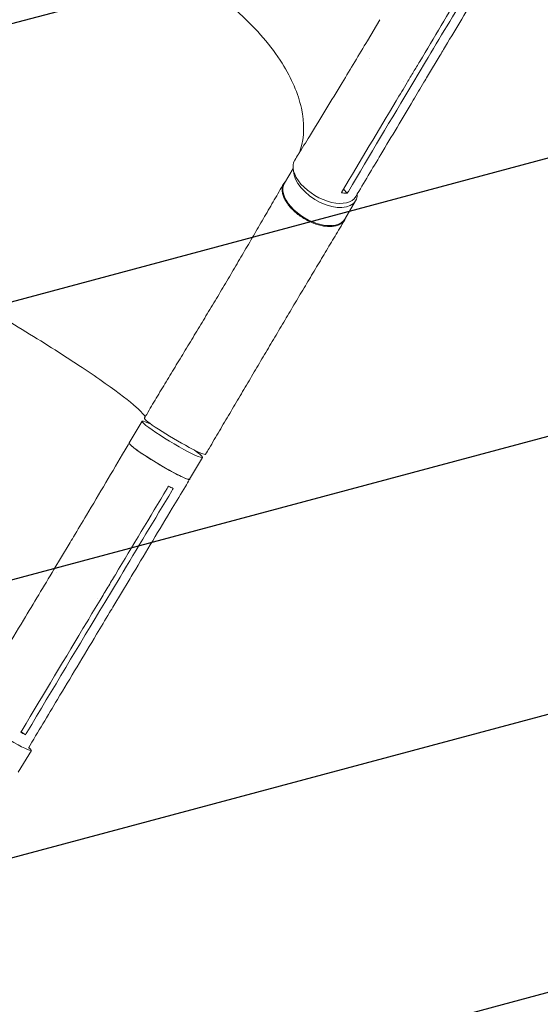
# Model space of a CAD drawing. Units: millimetres. Extents: x -8729 to 7942, y -5694 to 5736.
# Drawn here: x -2683 to -2068, y -3823 to -2659 of the extents above; entities that cross this region are included whole.
import ezdxf

# ---------------------------------------------------------------- set-up
doc = ezdxf.new("R2010")
doc.units = ezdxf.units.MM
doc.header["$LTSCALE"] = 20
doc.linetypes.add('HIDDEN', pattern=[9.525, 6.35, -3.175])
for name, color, linetype in [('2d', 230, 'Continuous'), ('EN-Free_Space', 10, 'HIDDEN'), ('EN-Free_Space_Hatch', 10, 'HIDDEN')]:
    doc.layers.add(name, color=color, linetype=linetype)

msp = doc.modelspace()

# ---------------------------------------------------------------- hatches: boundary and pattern name
at = {"layer": 'EN-Free_Space_Hatch', "extrusion": (-1.06058e-16, 6.12323e-17, -1)}
h = msp.add_hatch(dxfattribs=at)
h.set_pattern_fill('ANSI31', color=256, scale=100)
h.set_pattern_definition([(165, (-1642.98, -845.47), (-82.175, -306.681), [])])
h.paths.add_polyline_path([(-78, -1864.7, 0.145869), (761.6, -2658.7, 0.051621), (1050.2, -2768.9, -0.191226), (1642.4, -3209.2), (2260.7, -4209.8, 1), (3962, -3158.4), (3181.8, -1895.8, 0.106889), (2595.4, -1286.7, 0.074335), (1643, -845.5), (1344.4, -328.3, 1), (-387.6, -1328.3)])
h.paths.add_polyline_path([(-6736.8, -2721.1, 0.414214), (-6370.8, -4087.1, 0.414214), (-5004.7, -3721.1), (-4188.8, -2307.8), (-5920.9, -1307.8)])

# ---------------------------------------------------------------- linework, layer by layer
at = {"layer": '2d', "lineweight": 0}
for p, q in [((-2257.4, -2659.5, 1359.5), (-2272.2, -2684.3, 1359.5)), ((-2203.5, -2709.4, 1359.5), (-2218.4, -2734.3, 1359.5)), ((-2186.2, -2701.4, 1359.5), (-2201.1, -2726.3, 1359.5)), ((-2229, -2733.1, 1359.5), (-2229, -2733.1, 1359.5)), ((-2359.9, -2835.3, 1359.5), (-2370.2, -2852.5, 1359.5)), ((-2300.5, -2859.9, 1359.5), (-2295.9, -2864.5, 1359.5)), ((-2286.2, -2873.7, 1359.5), (-2299, -2895.1, 1359.5)), ((-2538.3, -3134.1, 1359.5), (-2553.7, -3159.8, 1359.5)), ((-2528.2, -3137.5, 1359.5), (-2528.2, -3137.4, 1359.5)), ((-2467.2, -3176.9, 1359.5), (-2482.5, -3202.5, 1359.5)), ((-2624.6, -3279.5, 1359.5), (-2642.6, -3309.3, 1359.5)), ((-2639.2, -3313.3, 1359.5), (-2639.2, -3313.3, 1359.5)), ((-2564.5, -3318.3, 1359.5), (-2582.5, -3348.2, 1359.5)), ((-2553.8, -3321.9, 1359.5), (-2571.7, -3351.8, 1359.5)), ((-2591, -3343.8, 1359.5), (-2591, -3343.8, 1359.5)), ((-2681.4, -3501.2, 1359.5), (-2676.1, -3504.6, 1359.5)), ((-2669.2, -3523.2, 1359.5), (-2684.8, -3548.8, 1359.5))]:
    msp.add_line(p, q, dxfattribs=at)
at = {"layer": '2d', "lineweight": 0, "extrusion": (0, 0, -1)}
for centre, major_axis, ratio, start_param, end_param in [((-2322, -2847.1, 1359.5), (36.1, -21.5), 0.560604, -0.001189, 3.151642), ((-2334.6, -2873.8, 1359.5), (35.6, -21.3), 0.558087, 0, 3.141593), ((-2499.5, -3151.8, 1359.5), (36.2, -21.4), 0.078252, -0.000098, 3.141515), ((-2518.1, -3181.1, 1359.5), (35.6, -21.4), 0.084927, 0.001076, 3.141593), ((-2518.1, -3181.1, 1359.5), (35.6, -21.4), 0.084927, 0, 0.001076)]:
    msp.add_ellipse(centre, major_axis=major_axis, ratio=ratio, start_param=start_param, end_param=end_param, dxfattribs=at)
at = {"layer": '2d', "lineweight": 0}
for centre, major_axis, ratio, start_param, end_param in [((-2321.8, -2852.4, 1359.5), (-35.6, 21.3), 0.558087, 0.311811, 3.152277), ((-2321.8, -2852.4, 1359.5), (35.6, -21.3), 0.558087, 0.010684, 0.342196), ((-2502.7, -3155.5, 1359.5), (-35.6, 21.4), 0.084927, -0.729103, 3.140517), ((-2502.7, -3155.5, 1359.5), (35.6, -21.4), 0.084927, -0.001076, 0.811338), ((-2704.7, -3501.6, 1359.5), (35.4, -21.6), 0.073802, -2.50814, -0.000842), ((-2704.7, -3501.6, 1359.5), (35.4, -21.6), 0.073802, -0.000842, 0.47132)]:
    msp.add_ellipse(centre, major_axis=major_axis, ratio=ratio, start_param=start_param, end_param=end_param, dxfattribs=at)
for points, knots in [([(-2486.4, -2605.5, 1359.5), (-2485.3, -2606.2, 1359.5), (-2484.7, -2606.5, 1359.5), (-2461.7, -2620.3, 1359.5), (-2441.3, -2635.5, 1359.5), (-2402.8, -2670.7, 1359.5), (-2385.7, -2690.7, 1359.5), (-2361.7, -2729, 1359.5), (-2354, -2746.9, 1359.5), (-2346.3, -2781.7, 1359.5), (-2346.6, -2798.2, 1359.5), (-2351.8, -2814.3, 1359.5), (-2352.4, -2815.9, 1359.5), (-2353.1, -2817.5, 1359.5)], [453.099718, 453.099718, 453.099718, 453.099718, 459.169958, 459.169958, 585.146113, 585.146113, 727.735654, 727.735654, 854.158378, 854.158378, 985.748671, 985.748671, 1000.666752, 1000.666752, 1000.666752, 1000.666752]), ([(-2126.9, -2602.3, 1359.5), (-2128.4, -2604.7, 1359.5), (-2129.8, -2607, 1359.5), (-2135.4, -2616.5, 1359.5), (-2139.7, -2623.6, 1359.5), (-2156.7, -2652, 1359.5), (-2169.4, -2673.3, 1359.5), (-2183.5, -2696.9, 1359.5), (-2184.9, -2699.2, 1359.5), (-2186.2, -2701.4, 1359.5)], [0, 0, 0, 0, 10, 10, 40, 40, 130.000009, 130.000009, 139.579338, 139.579338, 139.579338, 139.579338]), ([(-2358, -2825.4, 1359.5), (-2356.5, -2823, 1359.5), (-2355.1, -2820.7, 1359.5), (-2349.3, -2811.4, 1359.5), (-2344.9, -2804.4, 1359.5), (-2327.7, -2776.3, 1359.5), (-2314.8, -2755.2, 1359.5), (-2292, -2717.5, 1359.5), (-2282.1, -2700.9, 1359.5), (-2272.2, -2684.3, 1359.5)], [0, 0, 0, 0, 10.000001, 10.000001, 40.000032, 40.000032, 130.00079, 130.00079, 200.008963, 200.008963, 200.008963, 200.008963]), ([(-2210.4, -2708.9, 1359.5), (-2212.8, -2713, 1359.5), (-2215.3, -2717.1, 1359.5), (-2220.2, -2725.4, 1359.5), (-2222.7, -2729.6, 1359.5), (-2225.2, -2733.8, 1359.5)], [-35, -35, -35, -35, -17.675, -17.675, 0, 0, 0, 0]), ([(-2301.7, -2861.9, 1359.5), (-2280.5, -2826.3, 1359.5), (-2259.3, -2790.8, 1359.5), (-2233.8, -2748.1, 1359.5), (-2229.5, -2740.9, 1359.5), (-2225.2, -2733.8, 1359.5)], [0.003, 0.003, 0.003, 0.003, 0.1527899, 0.1527899, 0.1830004, 0.1830004, 0.1830004, 0.1830004]), ([(-2201.1, -2726.4, 1359.5), (-2202.5, -2728.7, 1359.5), (-2203.9, -2731.1, 1359.5), (-2209.6, -2740.5, 1359.5), (-2213.8, -2747.6, 1359.5), (-2230.8, -2776.1, 1359.5), (-2243.5, -2797.4, 1359.5), (-2266.2, -2835.4, 1359.5), (-2276.1, -2852, 1359.5), (-2286, -2868.6, 1359.5)], [0.05683, 0.05683, 0.05683, 0.05683, 10, 10, 40, 40, 130.000014, 130.000014, 200.000128, 200.000128, 200.000128, 200.000128]), ([(-2297.5, -2892.6, 1359.5), (-2297.6, -2892.9, 1359.5), (-2297.6, -2893.1, 1359.5), (-2297.8, -2893.6, 1359.5), (-2297.9, -2893.9, 1359.5), (-2298.2, -2894.5, 1359.5), (-2298.3, -2894.8, 1359.5), (-2298.7, -2895.7, 1359.5), (-2299.1, -2896.3, 1359.5), (-2300.2, -2897.8, 1359.5), (-2301.1, -2898.8, 1359.5), (-2302.4, -2899.9, 1359.5), (-2302.7, -2900.1, 1359.5), (-2303.3, -2900.5, 1359.5), (-2303.6, -2900.6, 1359.5), (-2304.5, -2901.2, 1359.5), (-2305.1, -2901.5, 1359.5), (-2307.1, -2902.4, 1359.5), (-2308.6, -2902.9, 1359.5), (-2311, -2903.4, 1359.5), (-2311.8, -2903.6, 1359.5), (-2313.5, -2903.8, 1359.5), (-2314.4, -2903.9, 1359.5), (-2317.1, -2904, 1359.5), (-2318.9, -2903.9, 1359.5), (-2321.9, -2903.6, 1359.5), (-2322.9, -2903.5, 1359.5), (-2324.9, -2903.2, 1359.5), (-2325.9, -2903, 1359.5), (-2329, -2902.3, 1359.5), (-2331, -2901.7, 1359.5), (-2333.7, -2900.8, 1359.5), (-2334.2, -2900.6, 1359.5), (-2335.3, -2900.3, 1359.5), (-2335.8, -2900, 1359.5), (-2337.4, -2899.4, 1359.5), (-2338.4, -2899, 1359.5), (-2341.5, -2897.6, 1359.5), (-2343.6, -2896.5, 1359.5), (-2346.1, -2895.1, 1359.5), (-2346.6, -2894.8, 1359.5), (-2347.6, -2894.2, 1359.5), (-2348.1, -2893.9, 1359.5), (-2349.6, -2892.9, 1359.5), (-2350.5, -2892.3, 1359.5), (-2353.4, -2890.3, 1359.5), (-2355.2, -2888.9, 1359.5), (-2357.3, -2887.1, 1359.5), (-2357.7, -2886.7, 1359.5), (-2358.6, -2886, 1359.5), (-2359, -2885.6, 1359.5), (-2360.2, -2884.5, 1359.5), (-2361, -2883.7, 1359.5), (-2363.2, -2881.3, 1359.5), (-2364.5, -2879.8, 1359.5), (-2366.1, -2877.7, 1359.5), (-2366.4, -2877.3, 1359.5), (-2366.9, -2876.5, 1359.5), (-2367.2, -2876.1, 1359.5), (-2368, -2874.9, 1359.5), (-2368.5, -2874.1, 1359.5), (-2369.9, -2871.6, 1359.5), (-2370.7, -2870, 1359.5), (-2371.4, -2868, 1359.5), (-2371.6, -2867.6, 1359.5), (-2371.8, -2866.8, 1359.5), (-2371.9, -2866.4, 1359.5), (-2372.3, -2865.3, 1359.5), (-2372.4, -2864.5, 1359.5), (-2372.8, -2862.2, 1359.5), (-2372.9, -2860.8, 1359.5), (-2372.8, -2859, 1359.5), (-2372.7, -2858.7, 1359.5), (-2372.6, -2858, 1359.5), (-2372.6, -2857.7, 1359.5), (-2372.4, -2856.7, 1359.5), (-2372.2, -2856, 1359.5), (-2371.6, -2854.2, 1359.5), (-2370.9, -2853, 1359.5), (-2369.9, -2851.6, 1359.5), (-2369.5, -2851.1, 1359.5), (-2369.2, -2850.8, 1359.5)], [0.0542297, 0.0542297, 0.0542297, 0.0542297, 0.0554462, 0.0554462, 0.0571789, 0.0571789, 0.0589116, 0.0589116, 0.062377, 0.062377, 0.0693078, 0.0693078, 0.0710405, 0.0710405, 0.0727732, 0.0727732, 0.0762386, 0.0762386, 0.0831694, 0.0831694, 0.0866347, 0.0866347, 0.0901001, 0.0901001, 0.0970309, 0.0970309, 0.1004963, 0.1004963, 0.1039617, 0.1039617, 0.1108925, 0.1108925, 0.1126252, 0.1126252, 0.1143579, 0.1143579, 0.1178232, 0.1178232, 0.124754, 0.124754, 0.1264867, 0.1264867, 0.1282194, 0.1282194, 0.1316848, 0.1316848, 0.1386156, 0.1386156, 0.1403483, 0.1403483, 0.142081, 0.142081, 0.1455464, 0.1455464, 0.1524771, 0.1524771, 0.1542098, 0.1542098, 0.1559425, 0.1559425, 0.1594079, 0.1594079, 0.1663387, 0.1663387, 0.1680714, 0.1680714, 0.1698041, 0.1698041, 0.1732695, 0.1732695, 0.1802003, 0.1802003, 0.181933, 0.181933, 0.1836657, 0.1836657, 0.187131, 0.187131, 0.1940618, 0.1940618, 0.1968479, 0.1968479, 0.1968479, 0.1968479]), ([(-2535.7, -3130.5, 1359.5), (-2535.6, -3130.3, 1359.5), (-2535.5, -3130.2, 1359.5), (-2535.3, -3129.8, 1359.5), (-2535.1, -3129.4, 1359.5), (-2534.2, -3128, 1359.5), (-2533.6, -3127, 1359.5), (-2531.1, -3122.8, 1359.5), (-2529.3, -3119.6, 1359.5), (-2523.5, -3110, 1359.5), (-2519.7, -3103.5, 1359.5), (-2511.9, -3090.6, 1359.5), (-2507.9, -3084.1, 1359.5), (-2500, -3070.9, 1359.5), (-2496, -3064.3, 1359.5), (-2487.9, -3051, 1359.5), (-2483.8, -3044.3, 1359.5), (-2475.7, -3030.8, 1359.5), (-2471.6, -3024.1, 1359.5), (-2463.4, -3010.5, 1359.5), (-2459.3, -3003.6, 1359.5), (-2451.1, -2989.9, 1359.5), (-2447, -2983.1, 1359.5), (-2438.8, -2969.4, 1359.5), (-2434.7, -2962.5, 1359.5), (-2426.7, -2948.8, 1359.5), (-2422.7, -2942, 1359.5), (-2414.7, -2928.4, 1359.5), (-2410.7, -2921.6, 1359.5), (-2402.9, -2908, 1359.5), (-2399, -2901.3, 1359.5), (-2391.2, -2888, 1359.5), (-2387.4, -2881.4, 1359.5), (-2379.8, -2868.3, 1359.5), (-2376, -2861.9, 1359.5), (-2371.9, -2854.7, 1359.5), (-2371.4, -2853.9, 1359.5), (-2370.9, -2853.1, 1359.5)], [0, 0, 0, 0, 0.408148, 0.408148, 1.632592, 1.632592, 5.305938, 5.305938, 16.326335, 16.326335, 39.053494, 39.053494, 62.154294, 62.154294, 85.762856, 85.762856, 109.860469, 109.860469, 134.39938, 134.39938, 159.309484, 159.309484, 184.515366, 184.515366, 209.950939, 209.950939, 235.561771, 235.561771, 261.294848, 261.294848, 287.084994, 287.084994, 312.849067, 312.849067, 338.493186, 338.493186, 341.639926, 341.639926, 341.639926, 341.639926]), ([(-2295.9, -2864.5, 1359.5), (-2297.7, -2864.6, 1359.5), (-2299.4, -2864.5, 1359.5), (-2301.8, -2864.2, 1359.5), (-2302.4, -2864.1, 1359.5), (-2302.9, -2864.1, 1359.5)], [-87.348443, -87.348443, -87.348443, -87.348443, -81.137316, -81.137316, -79.32713, -79.32713, -79.32713, -79.32713]), ([(-2298.9, -2896, 1359.5), (-2300.4, -2898.4, 1359.5), (-2301.9, -2900.9, 1359.5), (-2307.1, -2909.7, 1359.5), (-2310.9, -2916, 1359.5), (-2318.6, -2928.9, 1359.5), (-2322.4, -2935.3, 1359.5), (-2330.2, -2948.4, 1359.5), (-2334.1, -2954.9, 1359.5), (-2342, -2968.2, 1359.5), (-2346, -2974.8, 1359.5), (-2354, -2988.2, 1359.5), (-2358, -2995, 1359.5), (-2366, -3008.5, 1359.5), (-2370, -3015.2, 1359.5), (-2378.1, -3028.8, 1359.5), (-2382.1, -3035.6, 1359.5), (-2390.2, -3049.3, 1359.5), (-2394.2, -3056.1, 1359.5), (-2402.4, -3069.8, 1359.5), (-2406.4, -3076.7, 1359.5), (-2414.5, -3090.5, 1359.5), (-2418.6, -3097.3, 1359.5), (-2426.7, -3111.1, 1359.5), (-2430.8, -3118, 1359.5), (-2438.9, -3131.7, 1359.5), (-2443, -3138.6, 1359.5), (-2451.1, -3152.4, 1359.5), (-2455.1, -3159.3, 1359.5), (-2460.6, -3168.5, 1359.5), (-2462, -3170.8, 1359.5), (-2463.3, -3173.2, 1359.5)], [0, 0, 0, 0, 10.000194, 10.000194, 35.336285, 35.336285, 60.713803, 60.713803, 86.097734, 86.097734, 111.42902, 111.42902, 136.661374, 136.661374, 161.761819, 161.761819, 186.710593, 186.710593, 211.500133, 211.500133, 236.132934, 236.132934, 260.618218, 260.618218, 284.967459, 284.967459, 309.18902, 309.18902, 333.282426, 333.282426, 341.439008, 341.439008, 341.439008, 341.439008]), ([(-2718.9, -3002.3, 1359.5), (-2717.1, -3003.4, 1359.5), (-2715, -3004.7, 1359.5), (-2687.4, -3021, 1359.5), (-2663.4, -3035.8, 1359.5), (-2618.7, -3064.2, 1359.5), (-2598.6, -3077.6, 1359.5), (-2565.8, -3100.8, 1359.5), (-2553.3, -3110.4, 1359.5), (-2539.3, -3122.8, 1359.5), (-2535.8, -3126.8, 1359.5), (-2534.9, -3129.2, 1359.5)], [61.548463, 61.548463, 61.548463, 61.548463, 67.268411, 67.268411, 114.898634, 114.898634, 163.434815, 163.434815, 211.133324, 211.133324, 246.264609, 246.264609, 246.264609, 246.264609]), ([(-2624.6, -3279.4, 1359.5), (-2622.9, -3276.6, 1359.5), (-2621.2, -3273.7, 1359.5), (-2614.4, -3262.3, 1359.5), (-2609.3, -3253.8, 1359.5), (-2588.9, -3219.5, 1359.5), (-2573.7, -3193.8, 1359.5), (-2556.9, -3165.3, 1359.5), (-2555.3, -3162.5, 1359.5), (-2553.7, -3159.8, 1359.5)], [0, 0, 0, 0, 10.000001, 10.000001, 40.000019, 40.000019, 130.000418, 130.000418, 139.582243, 139.582243, 139.582243, 139.582243]), ([(-2482.3, -3202, 1359.5), (-2482, -3202.5, 1359.5), (-2482.2, -3203.2, 1359.5), (-2485.4, -3202.5, 1359.5), (-2491.9, -3199.7, 1359.5), (-2500.8, -3195.1, 1359.5), (-2511.4, -3189.2, 1359.5), (-2522.6, -3182.6, 1359.5), (-2533.3, -3175.9, 1359.5), (-2542.6, -3169.6, 1359.5), (-2549.6, -3164.5, 1359.5), (-2553.4, -3161.1, 1359.5), (-2553.9, -3160, 1359.5), (-2553.7, -3159.7, 1359.5)], [0.0536815, 0.0536815, 0.0536815, 0.0536815, 0.064078, 0.0768936, 0.0897092, 0.1025248, 0.1153405, 0.1281561, 0.1409717, 0.1537873, 0.1666029, 0.1794185, 0.1911527, 0.1911527, 0.1911527, 0.1911527]), ([(-2482.2, -3202.7, 1359.5), (-2483.9, -3205.6, 1359.5), (-2485.6, -3208.4, 1359.5), (-2492.4, -3219.8, 1359.5), (-2497.6, -3228.3, 1359.5), (-2518.1, -3262.5, 1359.5), (-2533.5, -3288.1, 1359.5), (-2550.5, -3316.4, 1359.5), (-2552.2, -3319.2, 1359.5), (-2553.8, -3321.9, 1359.5)], [0, 0, 0, 0, 10, 10, 40, 40, 130.000009, 130.000009, 139.579317, 139.579317, 139.579317, 139.579317]), ([(-2746.2, -3479.5, 1359.5), (-2744.5, -3476.7, 1359.5), (-2742.7, -3473.9, 1359.5), (-2735.7, -3462.6, 1359.5), (-2730.5, -3454.1, 1359.5), (-2709.6, -3420.2, 1359.5), (-2694, -3394.7, 1359.5), (-2666.5, -3349.2, 1359.5), (-2654.5, -3329.3, 1359.5), (-2642.6, -3309.3, 1359.5)], [0, 0, 0, 0, 10.000001, 10.000001, 40.00003, 40.00003, 130.000759, 130.000759, 200.007219, 200.007219, 200.007219, 200.007219]), ([(-2570, -3315.5, 1359.5), (-2573, -3320.4, 1359.5), (-2576, -3325.4, 1359.5), (-2581.9, -3335.3, 1359.5), (-2585, -3340.4, 1359.5), (-2588, -3345.4, 1359.5)], [-35, -35, -35, -35, -17.675, -17.675, 0, 0, 0, 0]), ([(-2680.2, -3499.2, 1359.5), (-2654.7, -3456.5, 1359.5), (-2629.1, -3413.9, 1359.5), (-2598.3, -3362.6, 1359.5), (-2593.2, -3354, 1359.5), (-2588, -3345.4, 1359.5)], [0.003, 0.003, 0.003, 0.003, 0.1527899, 0.1527899, 0.1830004, 0.1830004, 0.1830004, 0.1830004]), ([(-2571.7, -3351.8, 1359.5), (-2573.5, -3354.7, 1359.5), (-2575.2, -3357.5, 1359.5), (-2582, -3368.9, 1359.5), (-2587.1, -3377.4, 1359.5), (-2607.6, -3411.6, 1359.5), (-2623, -3437.2, 1359.5), (-2649.9, -3482.1, 1359.5), (-2661.4, -3501.3, 1359.5), (-2672.8, -3520.5, 1359.5)], [0.007192, 0.007192, 0.007192, 0.007192, 10, 10, 40, 40, 130.000014, 130.000014, 197.357491, 197.357491, 197.357491, 197.357491]), ([(-2676.1, -3504.6, 1359.5), (-2677.4, -3504, 1359.5), (-2678.9, -3503.3, 1359.5), (-2680.9, -3502.3, 1359.5), (-2681.3, -3502, 1359.5), (-2681.8, -3501.8, 1359.5)], [-87.348443, -87.348443, -87.348443, -87.348443, -81.137316, -81.137316, -79.32713, -79.32713, -79.32713, -79.32713])]:
    msp.add_open_spline(points, degree=3, knots=knots, dxfattribs=at)
for points in [[(-2210.4, -2708.9, 1359.5), (-2193.4, -2680.6, 1359.5), (-2176.5, -2652.3, 1359.5), (-2159.6, -2624, 1359.5)], [(-2152.7, -2624.5, 1359.5), (-2169.6, -2652.7, 1359.5), (-2186.6, -2681, 1359.5), (-2203.5, -2709.4, 1359.5)], [(-2272.2, -2684.3, 1359.5), (-2272.2, -2684.3, 1359.5), (-2272.2, -2684.3, 1359.5), (-2272.2, -2684.3, 1359.5)], [(-2269.8, -2705.1, 1359.5), (-2269.8, -2705.1, 1359.5), (-2269.8, -2705.1, 1359.5), (-2269.8, -2705.1, 1359.5)], [(-2218.4, -2734.3, 1359.5), (-2243.9, -2776.9, 1359.5), (-2269.3, -2819.6, 1359.5), (-2294.7, -2862.4, 1359.5)], [(-2201.1, -2726.3, 1359.5), (-2201.1, -2726.3, 1359.5), (-2201.1, -2726.3, 1359.5), (-2201.1, -2726.3, 1359.5)], [(-2302.9, -2864.1, 1359.5), (-2302.5, -2863.4, 1359.5), (-2302.1, -2862.6, 1359.5), (-2301.7, -2861.9, 1359.5)], [(-2294.7, -2862.4, 1359.5), (-2295.1, -2863.1, 1359.5), (-2295.5, -2863.8, 1359.5), (-2295.9, -2864.5, 1359.5)], [(-2370.2, -2870.9, 1359.5), (-2370.2, -2870.9, 1359.5), (-2370.2, -2870.9, 1359.5), (-2370.2, -2870.9, 1359.5)], [(-2508.7, -3213.4, 1359.5), (-2508.2, -3212.5, 1359.5), (-2507.6, -3211.7, 1359.5), (-2507.1, -3210.8, 1359.5)], [(-2507.1, -3210.8, 1359.5), (-2505.2, -3211.8, 1359.5), (-2503.3, -3212.8, 1359.5), (-2501.5, -3213.6, 1359.5)], [(-2570, -3315.5, 1359.5), (-2549.6, -3281.4, 1359.5), (-2529.1, -3247.4, 1359.5), (-2508.7, -3213.4, 1359.5)], [(-2503.1, -3216.2, 1359.5), (-2523.6, -3250.2, 1359.5), (-2544.1, -3284.2, 1359.5), (-2564.5, -3318.3, 1359.5)], [(-2501.5, -3213.6, 1359.5), (-2502.1, -3214.5, 1359.5), (-2502.6, -3215.3, 1359.5), (-2503.1, -3216.2, 1359.5)], [(-2642.6, -3309.3, 1359.5), (-2642.6, -3309.3, 1359.5), (-2642.6, -3309.3, 1359.5), (-2642.6, -3309.3, 1359.5)], [(-2582.5, -3348.2, 1359.5), (-2613.2, -3399.4, 1359.5), (-2644, -3450.7, 1359.5), (-2674.6, -3502.1, 1359.5)], [(-2571.7, -3351.8, 1359.5), (-2571.7, -3351.8, 1359.5), (-2571.7, -3351.8, 1359.5), (-2571.7, -3351.8, 1359.5)], [(-2681.8, -3501.8, 1359.5), (-2681.2, -3500.9, 1359.5), (-2680.7, -3500.1, 1359.5), (-2680.2, -3499.2, 1359.5)], [(-2674.6, -3502.1, 1359.5), (-2675.1, -3502.9, 1359.5), (-2675.6, -3503.8, 1359.5), (-2676.1, -3504.6, 1359.5)]]:
    msp.add_open_spline(points, degree=3, dxfattribs=at)
msp.add_rational_spline([(-2525.4, -3139.5, 1359.5), (-2525.4, -3139.4, 1359.5), (-2525.3, -3139.4, 1359.5), (-2525.3, -3139.4, 1359.5)], [0.999726275343, 0.99972661202, 0.999726951392, 0.99972729346], degree=3, dxfattribs=at)
at = {"layer": 'EN-Free_Space', "extrusion": (-1.06058e-16, 6.12323e-17, -1), "flags": 128}
msp.add_lwpolyline([(3962, -3158.4), (3181.8, -1895.8, 0.106889), (2595.4, -1286.7, 0.074335), (1643, -845.5), (1344.4, -328.3, 1), (-387.6, -1328.3), (-78, -1864.7, 0.145869), (761.6, -2658.7, 0.051621), (1050.2, -2768.9, -0.191226), (1642.4, -3209.2), (2260.7, -4209.8, 1)], format="xyb", close=True, dxfattribs=at)

doc.saveas('drawing.dxf')
